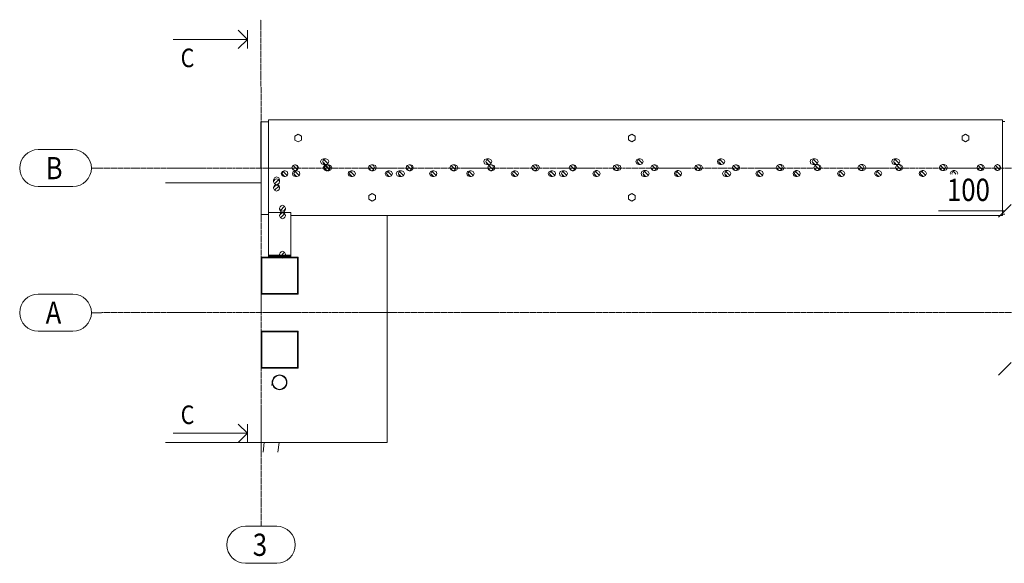
# Model space of a CAD drawing. Units: millimetres. Extents: x -2243 to 17585, y -2076 to 4876.
# Drawn here: x 6562 to 9217, y 352 to 1819 of the extents above; entities that cross this region are included whole.
import ezdxf

# ---------------------------------------------------------------- set-up
doc = ezdxf.new("R2010")
doc.units = ezdxf.units.MM
doc.linetypes.add('XKITLINE00', pattern=[0])
doc.linetypes.add('XKITLINE03', pattern=[6, 3, -1, 1, -1])
for name, color, linetype, lineweight in [('Boulon', 7, 'Continuous', 0), ('Cotation', 7, 'Continuous', 0), ('Couper', 6, 'Continuous', 0), ('Maillage', 1, 'Continuous', 0), ('Piece', 2, 'Continuous', 0)]:
    doc.layers.add(name, color=color, linetype=linetype, lineweight=lineweight)
doc.styles.add('ARIAL', font='ARIAL.TTF')
doc.styles.add('COMIC_SANS_MS', font='COMIC.TTF')

msp = doc.modelspace()

# ---------------------------------------------------------------- linework, layer by layer
at = {"layer": 'Boulon', "color": 0, "linetype": 'XKITLINE00', "lineweight": 0}
for p, q in [((7303.4, 1504.5), (7312.4, 1509.7)), ((7303.4, 1494.1), (7303.4, 1504.5)), ((7312.4, 1488.9), (7303.4, 1494.1)), ((7312.4, 1509.7), (7321.4, 1504.5)), ((7321.4, 1494.1), (7312.4, 1488.9)), ((7321.4, 1504.5), (7321.4, 1494.1)), ((8203.4, 1504.7), (8212.4, 1509.9)), ((8203.4, 1494.3), (8203.4, 1504.7)), ((8212.4, 1489.1), (8203.4, 1494.3)), ((8212.4, 1509.9), (8221.4, 1504.7)), ((8221.4, 1494.3), (8212.4, 1489.1)), ((8221.4, 1504.7), (8221.4, 1494.3)), ((9103.4, 1504.9), (9112.4, 1510.1)), ((9103.4, 1494.5), (9103.4, 1504.9)), ((9112.4, 1489.3), (9103.4, 1494.5)), ((9112.4, 1510.1), (9121.4, 1504.9)), ((9121.4, 1494.5), (9112.4, 1489.3)), ((9121.4, 1504.9), (9121.4, 1494.5)), ((7503.5, 1344.5), (7512.5, 1349.7)), ((7503.5, 1334.1), (7503.5, 1344.5)), ((7512.5, 1328.9), (7503.5, 1334.1)), ((7512.5, 1349.7), (7521.5, 1344.5)), ((7521.5, 1334.1), (7512.5, 1328.9)), ((7521.5, 1344.5), (7521.5, 1334.1)), ((8203.5, 1344.7), (8212.5, 1349.9)), ((8203.5, 1334.3), (8203.5, 1344.7)), ((8212.5, 1329.1), (8203.5, 1334.3)), ((8212.5, 1349.9), (8221.5, 1344.7)), ((8221.5, 1334.3), (8212.5, 1329.1)), ((8221.5, 1344.7), (8221.5, 1334.3))]:
    msp.add_line(p, q, dxfattribs=at)
at = {"layer": 'Cotation', "color": 0, "linetype": 'XKITLINE00', "lineweight": 0}
for p, q in [((9218.5, 1302.7), (9039.8, 1302.7)), ((9218.5, 1302.7), (9039.8, 1302.7)), ((9235.4, 1319.7), (9201.5, 1285.8)), ((9235.4, 893.5), (9201.5, 859.6))]:
    msp.add_line(p, q, dxfattribs=at)
at = {"layer": 'Couper', "color": 0, "linetype": 'XKITLINE00', "lineweight": 0}
for p, q in [((7175.7, 1765.6), (7150.7, 1790.6)), ((7175.7, 1790.6), (7175.7, 1740.6)), ((6975.7, 1765.6), (6975.7, 1765.6)), ((6975.7, 1765.6), (7175.7, 1765.6)), ((7125.7, 1765.6), (7175.7, 1765.6)), ((7175.7, 1765.6), (7150.7, 1740.6)), ((7175.8, 702.9), (7150.8, 727.9)), ((7175.8, 727.9), (7175.8, 677.9)), ((6975.8, 702.9), (6975.8, 702.9)), ((6975.8, 702.9), (7175.8, 702.9)), ((7125.8, 702.9), (7175.8, 702.9)), ((7175.8, 702.9), (7150.8, 677.9))]:
    msp.add_line(p, q, dxfattribs=at)
at = {"layer": 'Maillage', "color": 0, "linetype": 'XKITLINE03', "lineweight": 0}
for p, q in [((7212.5, 452.1), (7212.4, 1818.7)), ((6755, 1418.3), (13450.4, 1419)), ((6755, 1028.3), (13450.4, 1029))]:
    msp.add_line(p, q, dxfattribs=at)
at = {"layer": 'Maillage', "color": 0, "linetype": 'XKITLINE00', "lineweight": 0}
for p, q in [((6611.6, 1468.3), (6705, 1468.3)), ((6611.6, 1368.3), (6705, 1368.3)), ((6611.6, 1078.3), (6705, 1078.3)), ((6611.6, 978.3), (6705, 978.3)), ((7170.3, 452.1), (7254.8, 452.1)), ((7170.3, 352.1), (7254.8, 352.1))]:
    msp.add_line(p, q, dxfattribs=at)
for centre, start, end in [((6611.6, 1418.3), 90, 270), ((6705, 1418.3), 270, 90), ((6611.6, 1028.3), 90, 270), ((6705, 1028.3), 270, 90), ((7170.3, 402.1), 90, 270), ((7254.8, 402.1), 270, 90)]:
    msp.add_arc(centre, 50, start, end, dxfattribs=at)
at = {"layer": 'Piece', "color": 0, "linetype": 'XKITLINE00', "lineweight": 0}
for p, q in [((7212.4, 1543.3), (7212.5, 1293.3)), ((7212.4, 1543.3), (7232.4, 1543.3)), ((7232.4, 1548.3), (9212.4, 1548.7)), ((7232.5, 1298.3), (7232.4, 1548.3)), ((9212.4, 1548.7), (9212.5, 1290.7)), ((9212.4, 1543.7), (9218.4, 1543.7)), ((7375.6, 1441.3), (7373.3, 1435.7)), ((7373.3, 1435.7), (7375.6, 1430)), ((7381.2, 1443.7), (7375.6, 1441.3)), ((7379, 1435.7), (7381.3, 1441.3)), ((7381.3, 1430), (7379, 1435.7)), ((7382.7, 1431.3), (7379.5, 1434.4)), ((7381.2, 1443.7), (7387, 1443.7)), ((7381.3, 1441.3), (7387, 1443.7)), ((7387.7, 1436.3), (7382.3, 1441.7)), ((7387, 1443.7), (7392.7, 1441.3)), ((7393.1, 1430.9), (7387.7, 1436.3)), ((7392.7, 1441.3), (7392.7, 1441.3)), ((7392.7, 1441.3), (7392.7, 1441.3)), ((7392.7, 1441.3), (7395.1, 1435.7)), ((7395.1, 1435.7), (7392.7, 1430)), ((7815.6, 1441.3), (7813.3, 1435.7)), ((7813.3, 1435.7), (7815.6, 1430)), ((7821.2, 1443.7), (7815.6, 1441.3)), ((7819, 1435.7), (7821.3, 1441.3)), ((7821.3, 1430), (7819, 1435.7)), ((7822.7, 1431.3), (7819.5, 1434.4)), ((7821.2, 1443.7), (7827, 1443.7)), ((7821.3, 1441.3), (7827, 1443.7)), ((7827.7, 1436.3), (7822.3, 1441.7)), ((7827, 1443.7), (7832.7, 1441.3)), ((7833.1, 1430.9), (7827.7, 1436.3)), ((7832.7, 1441.3), (7832.7, 1441.3)), ((7832.7, 1441.3), (7832.7, 1441.3)), ((7832.7, 1441.3), (7835.1, 1435.7)), ((7835.1, 1435.7), (7832.7, 1430)), ((8225.6, 1441.3), (8223.2, 1435.7)), ((8223.2, 1435.7), (8225.6, 1430)), ((8231.2, 1443.7), (8225.6, 1441.3)), ((8226.8, 1435.7), (8229.2, 1441.3)), ((8229.2, 1430), (8226.8, 1435.7)), ((8230.5, 1431.3), (8227.4, 1434.3)), ((8229.2, 1441.3), (8234.8, 1443.7)), ((8235.5, 1436.3), (8230.1, 1441.7)), ((8231.2, 1443.7), (8234.8, 1443.7)), ((8234.8, 1443.7), (8240.5, 1441.3)), ((8240.9, 1430.9), (8235.5, 1436.3)), ((8240.5, 1441.3), (8240.5, 1441.3)), ((8240.5, 1441.3), (8240.5, 1441.3)), ((8240.5, 1441.3), (8242.9, 1435.7)), ((8242.9, 1435.7), (8240.5, 1430)), ((8445.6, 1441.3), (8443.2, 1435.7)), ((8443.2, 1435.7), (8445.6, 1430)), ((8451.2, 1443.7), (8445.6, 1441.3)), ((8446.8, 1435.7), (8449.2, 1441.3)), ((8449.2, 1430), (8446.8, 1435.7)), ((8450.5, 1431.3), (8447.4, 1434.3)), ((8449.2, 1441.3), (8454.8, 1443.7)), ((8455.5, 1436.3), (8450.1, 1441.7)), ((8451.2, 1443.7), (8454.8, 1443.7)), ((8454.8, 1443.7), (8460.5, 1441.3)), ((8460.9, 1430.9), (8455.5, 1436.3)), ((8460.5, 1441.3), (8462.9, 1435.7)), ((8462.9, 1435.7), (8460.5, 1430)), ((8695.6, 1441.3), (8693.3, 1435.7)), ((8693.3, 1435.7), (8695.6, 1430)), ((8701.2, 1443.7), (8695.6, 1441.3)), ((8699, 1435.7), (8701.3, 1441.3)), ((8701.3, 1430), (8699, 1435.7)), ((8702.7, 1431.3), (8699.5, 1434.4)), ((8701.2, 1443.7), (8707, 1443.7)), ((8701.3, 1441.3), (8707, 1443.7)), ((8707.7, 1436.3), (8702.3, 1441.7)), ((8707, 1443.7), (8712.7, 1441.3)), ((8713.1, 1430.9), (8707.7, 1436.3)), ((8712.7, 1441.3), (8712.7, 1441.3)), ((8712.7, 1441.3), (8712.7, 1441.3)), ((8712.7, 1441.3), (8715.1, 1435.7)), ((8715.1, 1435.7), (8712.7, 1430)), ((8915.6, 1441.3), (8913.3, 1435.7)), ((8913.3, 1435.7), (8915.6, 1430)), ((8921.2, 1443.7), (8915.6, 1441.3)), ((8919, 1435.7), (8921.3, 1441.3)), ((8921.3, 1430), (8919, 1435.7)), ((8922.7, 1431.3), (8919.5, 1434.4)), ((8921.2, 1443.7), (8927, 1443.7)), ((8921.3, 1441.3), (8927, 1443.7)), ((8927.7, 1436.3), (8922.3, 1441.7)), ((8927, 1443.7), (8932.7, 1441.3)), ((8933.1, 1430.9), (8927.7, 1436.3)), ((8932.7, 1441.3), (8932.7, 1441.3)), ((8932.7, 1441.3), (8932.7, 1441.3)), ((8932.7, 1441.3), (8935.1, 1435.7)), ((8935.1, 1435.7), (8932.7, 1430)), ((7269.5, 1409), (7267.2, 1403.3)), ((7269.2, 1403.3), (7271.5, 1409)), ((7275.2, 1411.3), (7269.5, 1409)), ((7271.5, 1409), (7277.2, 1411.3)), ((7277.8, 1403.9), (7272.4, 1409.3)), ((7275.2, 1411.3), (7277.2, 1411.3)), ((7277.2, 1411.3), (7282.8, 1409)), ((7282.8, 1409), (7282.8, 1409)), ((7282.8, 1409), (7282.8, 1409)), ((7282.8, 1409), (7285.2, 1403.3)), ((7295.8, 1419.3), (7298.2, 1425)), ((7298.2, 1413.7), (7295.8, 1419.3)), ((7299.4, 1414.9), (7296.4, 1418)), ((7299.6, 1409), (7297.2, 1403.3)), ((7298.2, 1425), (7303.8, 1427.3)), ((7303.8, 1411.3), (7298.2, 1413.7)), ((7304.4, 1420), (7299, 1425.3)), ((7302.5, 1411.9), (7299.4, 1414.9)), ((7305.2, 1411.3), (7299.6, 1409)), ((7301.3, 1403.3), (7303.7, 1409)), ((7303.7, 1409), (7309.3, 1411.3)), ((7303.8, 1427.3), (7309.5, 1425)), ((7303.8, 1427.3), (7305.2, 1427.3)), ((7309.5, 1413.7), (7303.8, 1411.3)), ((7303.8, 1411.3), (7305.2, 1411.3)), ((7309.8, 1414.6), (7304.4, 1420)), ((7310, 1404), (7304.6, 1409.4)), ((7310.8, 1425), (7305.2, 1427.3)), ((7305.2, 1411.3), (7310.9, 1413.7)), ((7305.2, 1411.3), (7309.3, 1411.3)), ((7309.3, 1411.3), (7315, 1409)), ((7309.5, 1425), (7309.5, 1425)), ((7309.5, 1425), (7309.5, 1425)), ((7309.5, 1425), (7311.8, 1419.3)), ((7311.8, 1419.3), (7309.5, 1413.7)), ((7313.2, 1419.3), (7310.8, 1425)), ((7310.9, 1413.7), (7313.2, 1419.3)), ((7315, 1409), (7317.4, 1403.3)), ((7375.6, 1430), (7381.2, 1427.7)), ((7382.5, 1425), (7380.2, 1419.3)), ((7380.2, 1419.3), (7382.5, 1413.7)), ((7381.2, 1427.7), (7387, 1427.7)), ((7387, 1427.7), (7381.3, 1430)), ((7382.1, 1419.3), (7384.4, 1425)), ((7384.4, 1413.7), (7382.1, 1419.3)), ((7388.2, 1427.3), (7382.5, 1425)), ((7382.5, 1413.7), (7388.2, 1411.3)), ((7385.7, 1414.9), (7382.6, 1418)), ((7385.7, 1428.2), (7382.7, 1431.3)), ((7383.8, 1419.3), (7386.1, 1425)), ((7386.1, 1413.7), (7383.8, 1419.3)), ((7387.4, 1414.9), (7384.3, 1418)), ((7384.4, 1425), (7390.1, 1427.3)), ((7390.1, 1411.3), (7384.4, 1413.7)), ((7390.7, 1419.9), (7385.3, 1425.3)), ((7388.7, 1411.9), (7385.7, 1414.9)), ((7386.1, 1425), (7391.8, 1427.3)), ((7391.8, 1411.3), (7386.1, 1413.7)), ((7392.7, 1430), (7387, 1427.7)), ((7392.4, 1420), (7387, 1425.4)), ((7390.5, 1411.9), (7387.4, 1414.9)), ((7388.2, 1427.3), (7390.1, 1427.3)), ((7388.2, 1411.3), (7390.1, 1411.3)), ((7390.1, 1427.3), (7395.7, 1425)), ((7395.7, 1413.7), (7390.1, 1411.3)), ((7396.1, 1414.5), (7390.7, 1419.9)), ((7391.8, 1427.3), (7397.5, 1425)), ((7391.8, 1427.3), (7395.2, 1427.3)), ((7397.5, 1413.7), (7391.8, 1411.3)), ((7391.8, 1411.3), (7395.2, 1411.3)), ((7397.8, 1414.6), (7392.4, 1420)), ((7400.8, 1425), (7395.2, 1427.3)), ((7395.2, 1411.3), (7400.8, 1413.7)), ((7395.7, 1425), (7395.7, 1425)), ((7395.7, 1425), (7395.7, 1425)), ((7395.7, 1425), (7398.1, 1419.3)), ((7398.1, 1419.3), (7395.7, 1413.7)), ((7397.5, 1425), (7399.8, 1419.3)), ((7399.8, 1419.3), (7397.5, 1413.7)), ((7403.2, 1419.3), (7400.8, 1425)), ((7400.8, 1413.7), (7403.2, 1419.3)), ((7449.6, 1409), (7447.2, 1403.3)), ((7455.2, 1411.3), (7449.6, 1409)), ((7450.8, 1403.3), (7453.2, 1409)), ((7453.2, 1409), (7458.8, 1411.3)), ((7459.5, 1404), (7454.1, 1409.4)), ((7455.2, 1411.3), (7458.8, 1411.3)), ((7458.8, 1411.3), (7464.5, 1409)), ((7464.5, 1409), (7466.9, 1403.3)), ((7502.1, 1419.3), (7504.4, 1425)), ((7504.4, 1413.7), (7502.1, 1419.3)), ((7505.8, 1414.9), (7502.6, 1418.1)), ((7504.4, 1425), (7510.1, 1427.3)), ((7510.1, 1411.3), (7504.4, 1413.7)), ((7510.8, 1420), (7505.4, 1425.4)), ((7508.8, 1411.9), (7505.8, 1414.9)), ((7510.1, 1427.3), (7515.8, 1425)), ((7510.1, 1427.3), (7515.2, 1427.3)), ((7515.8, 1413.7), (7510.1, 1411.3)), ((7510.1, 1411.3), (7515.2, 1411.3)), ((7516.2, 1414.6), (7510.8, 1420)), ((7520.8, 1425), (7515.2, 1427.3)), ((7515.2, 1411.3), (7520.8, 1413.7)), ((7515.8, 1425), (7515.8, 1425)), ((7515.8, 1425), (7515.8, 1425)), ((7515.8, 1425), (7518.2, 1419.3)), ((7518.2, 1419.3), (7515.8, 1413.7)), ((7523.2, 1419.3), (7520.8, 1425)), ((7520.8, 1413.7), (7523.2, 1419.3)), ((7549.6, 1409), (7547.2, 1403.3)), ((7555.2, 1411.3), (7549.6, 1409)), ((7550.8, 1403.3), (7553.2, 1409)), ((7553.2, 1409), (7558.8, 1411.3)), ((7559.5, 1404), (7554.1, 1409.4)), ((7555.2, 1411.3), (7558.8, 1411.3)), ((7558.8, 1411.3), (7564.5, 1409)), ((7564.5, 1409), (7566.9, 1403.3)), ((7579.6, 1409), (7577.3, 1403.3)), ((7585.2, 1411.4), (7579.6, 1409)), ((7583, 1403.4), (7585.3, 1409)), ((7585.2, 1411.4), (7591, 1411.4)), ((7585.3, 1409), (7591, 1411.4)), ((7591.7, 1404), (7586.3, 1409.4)), ((7591, 1411.4), (7596.7, 1409)), ((7596.7, 1409), (7599.1, 1403.4)), ((7603.8, 1419.4), (7606.1, 1425)), ((7606.1, 1413.7), (7603.8, 1419.4)), ((7607.4, 1415), (7604.3, 1418)), ((7606.1, 1425), (7611.8, 1427.4)), ((7611.8, 1411.4), (7606.1, 1413.7)), ((7612.4, 1420), (7607, 1425.4)), ((7610.5, 1411.9), (7607.4, 1415)), ((7611.8, 1427.4), (7617.5, 1425)), ((7611.8, 1427.4), (7615.2, 1427.4)), ((7617.5, 1413.7), (7611.8, 1411.4)), ((7611.8, 1411.4), (7615.2, 1411.4)), ((7617.8, 1414.6), (7612.4, 1420)), ((7620.8, 1425), (7615.2, 1427.4)), ((7615.2, 1411.4), (7620.8, 1413.7)), ((7617.5, 1425), (7619.8, 1419.4)), ((7619.8, 1419.4), (7617.5, 1413.7)), ((7623.2, 1419.4), (7620.8, 1425)), ((7620.8, 1413.7), (7623.2, 1419.4)), ((7669.6, 1409), (7667.2, 1403.4)), ((7675.2, 1411.4), (7669.6, 1409)), ((7670.8, 1403.4), (7673.2, 1409)), ((7673.2, 1409), (7678.8, 1411.4)), ((7679.5, 1404), (7674.1, 1409.4)), ((7675.2, 1411.4), (7678.8, 1411.4)), ((7678.8, 1411.4), (7684.5, 1409)), ((7684.5, 1409), (7686.9, 1403.4)), ((7722.1, 1419.4), (7724.4, 1425)), ((7724.4, 1413.7), (7722.1, 1419.4)), ((7725.8, 1415), (7722.6, 1418.1)), ((7724.4, 1425), (7730.1, 1427.4)), ((7730.1, 1411.4), (7724.4, 1413.7)), ((7730.8, 1420), (7725.4, 1425.4)), ((7728.8, 1411.9), (7725.8, 1415)), ((7730.1, 1427.4), (7735.8, 1425)), ((7730.1, 1427.4), (7735.2, 1427.4)), ((7735.8, 1413.7), (7730.1, 1411.4)), ((7730.1, 1411.4), (7735.2, 1411.4)), ((7736.2, 1414.6), (7730.8, 1420)), ((7740.8, 1425), (7735.2, 1427.4)), ((7735.2, 1411.4), (7740.8, 1413.7)), ((7735.8, 1425), (7735.8, 1425)), ((7735.8, 1425), (7735.8, 1425)), ((7735.8, 1425), (7738.2, 1419.4)), ((7738.2, 1419.4), (7735.8, 1413.7)), ((7743.2, 1419.4), (7740.8, 1425)), ((7740.8, 1413.7), (7743.2, 1419.4)), ((7769.6, 1409), (7767.2, 1403.4)), ((7775.2, 1411.4), (7769.6, 1409)), ((7770.8, 1403.4), (7773.2, 1409)), ((7773.2, 1409), (7778.8, 1411.4)), ((7779.5, 1404), (7774.1, 1409.4)), ((7775.2, 1411.4), (7778.8, 1411.4)), ((7778.8, 1411.4), (7784.5, 1409)), ((7784.5, 1409), (7786.9, 1403.4)), ((7815.6, 1430), (7821.2, 1427.7)), ((7821.2, 1427.7), (7827, 1427.7)), ((7827, 1427.7), (7821.3, 1430)), ((7825.7, 1428.2), (7822.7, 1431.3)), ((7823.8, 1419.4), (7826.1, 1425.1)), ((7826.1, 1413.7), (7823.8, 1419.4)), ((7827.4, 1415), (7824.3, 1418.1)), ((7826.1, 1425.1), (7831.8, 1427.4)), ((7831.8, 1411.4), (7826.1, 1413.7)), ((7832.7, 1430), (7827, 1427.7)), ((7832.4, 1420), (7827, 1425.4)), ((7830.5, 1412), (7827.4, 1415)), ((7831.8, 1427.4), (7837.5, 1425.1)), ((7831.8, 1427.4), (7835.2, 1427.4)), ((7837.5, 1413.7), (7831.8, 1411.4)), ((7831.8, 1411.4), (7835.2, 1411.4)), ((7837.8, 1414.6), (7832.4, 1420)), ((7840.8, 1425.1), (7835.2, 1427.4)), ((7835.2, 1411.4), (7840.8, 1413.7)), ((7837.5, 1425.1), (7839.8, 1419.4)), ((7839.8, 1419.4), (7837.5, 1413.7)), ((7843.2, 1419.4), (7840.8, 1425.1)), ((7840.8, 1413.7), (7843.2, 1419.4)), ((7889.6, 1409.1), (7887.2, 1403.4)), ((7895.2, 1411.4), (7889.6, 1409.1)), ((7890.8, 1403.4), (7893.2, 1409.1)), ((7893.2, 1409.1), (7898.8, 1411.4)), ((7899.5, 1404), (7894.1, 1409.4)), ((7895.2, 1411.4), (7898.8, 1411.4)), ((7898.8, 1411.4), (7904.5, 1409.1)), ((7904.5, 1409.1), (7906.9, 1403.4)), ((7942.1, 1419.4), (7944.4, 1425.1)), ((7944.4, 1413.8), (7942.1, 1419.4)), ((7945.8, 1415), (7942.6, 1418.2)), ((7944.4, 1425.1), (7950.1, 1427.4)), ((7950.1, 1411.4), (7944.4, 1413.8)), ((7950.8, 1420.1), (7945.4, 1425.5)), ((7948.8, 1412), (7945.8, 1415)), ((7950.1, 1427.4), (7955.8, 1425.1)), ((7950.1, 1427.4), (7955.2, 1427.4)), ((7955.8, 1413.8), (7950.1, 1411.4)), ((7950.1, 1411.4), (7955.2, 1411.4)), ((7956.2, 1414.7), (7950.8, 1420.1)), ((7960.8, 1425.1), (7955.2, 1427.4)), ((7955.2, 1411.4), (7960.8, 1413.8)), ((7955.8, 1425.1), (7955.8, 1425.1)), ((7955.8, 1425.1), (7955.8, 1425.1)), ((7955.8, 1425.1), (7958.2, 1419.4)), ((7958.2, 1419.4), (7955.8, 1413.8)), ((7963.2, 1419.4), (7960.8, 1425.1)), ((7960.8, 1413.8), (7963.2, 1419.4)), ((7989.6, 1409.1), (7987.2, 1403.4)), ((7995.2, 1411.4), (7989.6, 1409.1)), ((7990.8, 1403.4), (7993.2, 1409.1)), ((7993.2, 1409.1), (7998.8, 1411.4)), ((7999.5, 1404.1), (7994.1, 1409.5)), ((7995.2, 1411.4), (7998.8, 1411.4)), ((7998.8, 1411.4), (8004.5, 1409.1)), ((8004.5, 1409.1), (8006.9, 1403.4)), ((8019.6, 1409.1), (8017.3, 1403.4)), ((8025.2, 1411.4), (8019.6, 1409.1)), ((8023, 1403.4), (8025.3, 1409.1)), ((8025.2, 1411.4), (8031, 1411.4)), ((8025.3, 1409.1), (8031, 1411.4)), ((8031.7, 1404.1), (8026.3, 1409.5)), ((8031, 1411.4), (8036.7, 1409.1)), ((8036.7, 1409.1), (8039.1, 1403.4)), ((8043.8, 1419.4), (8046.1, 1425.1)), ((8046.1, 1413.8), (8043.8, 1419.4)), ((8047.4, 1415), (8044.3, 1418.1)), ((8046.1, 1425.1), (8051.8, 1427.4)), ((8051.8, 1411.4), (8046.1, 1413.8)), ((8052.4, 1420.1), (8047, 1425.5)), ((8050.5, 1412), (8047.4, 1415)), ((8051.8, 1427.4), (8057.5, 1425.1)), ((8051.8, 1427.4), (8055.2, 1427.4)), ((8057.5, 1413.8), (8051.8, 1411.4)), ((8051.8, 1411.4), (8055.2, 1411.4)), ((8057.8, 1414.7), (8052.4, 1420.1)), ((8060.8, 1425.1), (8055.2, 1427.4)), ((8055.2, 1411.4), (8060.8, 1413.8)), ((8057.5, 1425.1), (8059.8, 1419.4)), ((8059.8, 1419.4), (8057.5, 1413.8)), ((8063.2, 1419.4), (8060.8, 1425.1)), ((8060.8, 1413.8), (8063.2, 1419.4)), ((8109.6, 1409.1), (8107.2, 1403.5)), ((8115.2, 1411.5), (8109.6, 1409.1)), ((8110.8, 1403.5), (8113.2, 1409.1)), ((8113.2, 1409.1), (8118.8, 1411.5)), ((8119.5, 1404.1), (8114.1, 1409.5)), ((8115.2, 1411.5), (8118.8, 1411.5)), ((8118.8, 1411.5), (8124.5, 1409.1)), ((8124.5, 1409.1), (8126.9, 1403.5)), ((8162.1, 1419.5), (8164.4, 1425.1)), ((8164.4, 1413.8), (8162.1, 1419.5)), ((8165.8, 1415.1), (8162.6, 1418.2)), ((8164.4, 1425.1), (8170.1, 1427.5)), ((8170.1, 1411.5), (8164.4, 1413.8)), ((8170.8, 1420.1), (8165.4, 1425.5)), ((8168.8, 1412), (8165.8, 1415.1)), ((8170.1, 1427.5), (8175.8, 1425.1)), ((8170.1, 1427.5), (8175.2, 1427.5)), ((8175.8, 1413.8), (8170.1, 1411.5)), ((8170.1, 1411.5), (8175.2, 1411.5)), ((8176.2, 1414.7), (8170.8, 1420.1)), ((8180.8, 1425.1), (8175.2, 1427.5)), ((8175.2, 1411.5), (8180.8, 1413.8)), ((8175.8, 1425.1), (8175.8, 1425.1)), ((8175.8, 1425.1), (8175.8, 1425.1)), ((8175.8, 1425.1), (8178.2, 1419.5)), ((8178.2, 1419.5), (8175.8, 1413.8)), ((8183.2, 1419.5), (8180.8, 1425.1)), ((8180.8, 1413.8), (8183.2, 1419.5)), ((8225.6, 1430), (8231.2, 1427.7)), ((8234.8, 1427.7), (8229.2, 1430)), ((8233.5, 1428.2), (8230.5, 1431.3)), ((8231.2, 1427.7), (8234.8, 1427.7)), ((8240.5, 1430), (8234.8, 1427.7)), ((8239.6, 1409.1), (8237.3, 1403.5)), ((8245.2, 1411.5), (8239.6, 1409.1)), ((8243, 1403.5), (8245.3, 1409.1)), ((8245.2, 1411.5), (8251, 1411.5)), ((8245.3, 1409.1), (8251, 1411.5)), ((8251.7, 1404.1), (8246.3, 1409.5)), ((8251, 1411.5), (8256.7, 1409.1)), ((8256.7, 1409.1), (8259.1, 1403.5)), ((8263.8, 1419.5), (8266.1, 1425.1)), ((8266.1, 1413.8), (8263.8, 1419.5)), ((8267.4, 1415.1), (8264.3, 1418.2)), ((8266.1, 1425.1), (8271.8, 1427.5)), ((8271.8, 1411.5), (8266.1, 1413.8)), ((8272.4, 1420.1), (8267, 1425.5)), ((8270.5, 1412), (8267.4, 1415.1)), ((8271.8, 1427.5), (8277.5, 1425.1)), ((8271.8, 1427.5), (8275.2, 1427.5)), ((8277.5, 1413.8), (8271.8, 1411.5)), ((8271.8, 1411.5), (8275.2, 1411.5)), ((8277.8, 1414.7), (8272.4, 1420.1)), ((8280.8, 1425.1), (8275.2, 1427.5)), ((8275.2, 1411.5), (8280.8, 1413.8)), ((8277.5, 1425.1), (8279.8, 1419.5)), ((8279.8, 1419.5), (8277.5, 1413.8)), ((8283.2, 1419.5), (8280.8, 1425.1)), ((8280.8, 1413.8), (8283.2, 1419.5)), ((8329.6, 1409.2), (8327.2, 1403.5)), ((8335.2, 1411.5), (8329.6, 1409.2)), ((8330.8, 1403.5), (8333.2, 1409.2)), ((8333.2, 1409.2), (8338.8, 1411.5)), ((8339.5, 1404.1), (8334.1, 1409.5)), ((8335.2, 1411.5), (8338.8, 1411.5)), ((8338.8, 1411.5), (8344.5, 1409.2)), ((8344.5, 1409.2), (8346.9, 1403.5)), ((8382.1, 1419.5), (8384.4, 1425.2)), ((8384.4, 1413.9), (8382.1, 1419.5)), ((8385.8, 1415.1), (8382.6, 1418.3)), ((8384.4, 1425.2), (8390.1, 1427.5)), ((8390.1, 1411.5), (8384.4, 1413.9)), ((8390.8, 1420.1), (8385.4, 1425.6)), ((8388.8, 1412.1), (8385.8, 1415.1)), ((8390.1, 1427.5), (8395.8, 1425.2)), ((8390.1, 1427.5), (8395.2, 1427.5)), ((8395.8, 1413.9), (8390.1, 1411.5)), ((8390.1, 1411.5), (8395.2, 1411.5)), ((8396.2, 1414.7), (8390.8, 1420.1)), ((8400.8, 1425.2), (8395.2, 1427.5)), ((8395.2, 1411.5), (8400.8, 1413.9)), ((8395.8, 1425.2), (8395.8, 1425.2)), ((8395.8, 1425.2), (8395.8, 1425.2)), ((8395.8, 1425.2), (8398.2, 1419.5)), ((8398.2, 1419.5), (8395.8, 1413.9)), ((8403.2, 1419.5), (8400.8, 1425.2)), ((8400.8, 1413.9), (8403.2, 1419.5)), ((8445.6, 1430), (8451.2, 1427.7)), ((8454.8, 1427.7), (8449.2, 1430)), ((8453.5, 1428.2), (8450.5, 1431.3)), ((8451.2, 1427.7), (8454.8, 1427.7)), ((8460.5, 1430), (8454.8, 1427.7)), ((8459.6, 1409.2), (8457.3, 1403.5)), ((8465.2, 1411.5), (8459.6, 1409.2)), ((8463, 1403.5), (8465.3, 1409.2)), ((8465.2, 1411.5), (8471, 1411.5)), ((8465.3, 1409.2), (8471, 1411.5)), ((8471.7, 1404.2), (8466.3, 1409.6)), ((8471, 1411.5), (8476.7, 1409.2)), ((8476.7, 1409.2), (8479.1, 1403.5)), ((8483.8, 1419.5), (8486.1, 1425.2)), ((8486.1, 1413.9), (8483.8, 1419.5)), ((8487.4, 1415.1), (8484.3, 1418.2)), ((8486.1, 1425.2), (8491.8, 1427.5)), ((8491.8, 1411.5), (8486.1, 1413.9)), ((8492.4, 1420.2), (8487, 1425.6)), ((8490.5, 1412.1), (8487.4, 1415.1)), ((8491.8, 1427.5), (8497.5, 1425.2)), ((8491.8, 1427.5), (8495.2, 1427.5)), ((8497.5, 1413.9), (8491.8, 1411.5)), ((8491.8, 1411.5), (8495.2, 1411.5)), ((8497.8, 1414.8), (8492.4, 1420.2)), ((8500.8, 1425.2), (8495.2, 1427.5)), ((8495.2, 1411.5), (8500.8, 1413.9)), ((8497.5, 1425.2), (8499.8, 1419.5)), ((8499.8, 1419.5), (8497.5, 1413.9)), ((8503.2, 1419.5), (8500.8, 1425.2)), ((8500.8, 1413.9), (8503.2, 1419.5)), ((8549.6, 1409.2), (8547.2, 1403.5)), ((8555.2, 1411.5), (8549.6, 1409.2)), ((8550.8, 1403.5), (8553.2, 1409.2)), ((8553.2, 1409.2), (8558.8, 1411.5)), ((8559.5, 1404.2), (8554.1, 1409.6)), ((8555.2, 1411.5), (8558.8, 1411.5)), ((8558.8, 1411.5), (8564.5, 1409.2)), ((8564.5, 1409.2), (8566.9, 1403.6)), ((8602.1, 1419.6), (8604.4, 1425.2)), ((8604.4, 1413.9), (8602.1, 1419.6)), ((8605.8, 1415.2), (8602.6, 1418.3)), ((8604.4, 1425.2), (8610.1, 1427.6)), ((8610.1, 1411.6), (8604.4, 1413.9)), ((8610.8, 1420.2), (8605.4, 1425.6)), ((8608.8, 1412.1), (8605.8, 1415.2)), ((8610.1, 1427.6), (8615.8, 1425.2)), ((8610.1, 1427.6), (8615.2, 1427.6)), ((8615.8, 1413.9), (8610.1, 1411.6)), ((8610.1, 1411.6), (8615.2, 1411.6)), ((8616.2, 1414.8), (8610.8, 1420.2)), ((8620.8, 1425.2), (8615.2, 1427.6)), ((8615.2, 1411.6), (8620.8, 1413.9)), ((8615.8, 1425.2), (8615.8, 1425.2)), ((8615.8, 1425.2), (8615.8, 1425.2)), ((8615.8, 1425.2), (8618.2, 1419.6)), ((8618.2, 1419.6), (8615.8, 1413.9)), ((8623.2, 1419.6), (8620.8, 1425.2)), ((8620.8, 1413.9), (8623.2, 1419.6)), ((8649.6, 1409.2), (8647.2, 1403.6)), ((8655.2, 1411.6), (8649.6, 1409.2)), ((8650.8, 1403.6), (8653.2, 1409.2)), ((8653.2, 1409.2), (8658.8, 1411.6)), ((8659.5, 1404.2), (8654.1, 1409.6)), ((8655.2, 1411.6), (8658.8, 1411.6)), ((8658.8, 1411.6), (8664.5, 1409.2)), ((8664.5, 1409.2), (8666.9, 1403.6)), ((8695.6, 1430), (8701.2, 1427.7)), ((8701.2, 1427.7), (8707, 1427.7)), ((8707, 1427.7), (8701.3, 1430)), ((8705.7, 1428.2), (8702.7, 1431.3)), ((8703.8, 1419.6), (8706.1, 1425.2)), ((8706.1, 1413.9), (8703.8, 1419.6)), ((8707.4, 1415.2), (8704.3, 1418.3)), ((8706.1, 1425.2), (8711.8, 1427.6)), ((8711.8, 1411.6), (8706.1, 1413.9)), ((8712.7, 1430), (8707, 1427.7)), ((8712.4, 1420.2), (8707, 1425.6)), ((8710.5, 1412.1), (8707.4, 1415.2)), ((8711.8, 1427.6), (8717.5, 1425.2)), ((8711.8, 1427.6), (8715.2, 1427.6)), ((8717.5, 1413.9), (8711.8, 1411.6)), ((8711.8, 1411.6), (8715.2, 1411.6)), ((8717.8, 1414.8), (8712.4, 1420.2)), ((8720.8, 1425.2), (8715.2, 1427.6)), ((8715.2, 1411.6), (8720.8, 1413.9)), ((8717.5, 1425.2), (8719.8, 1419.6)), ((8719.8, 1419.6), (8717.5, 1413.9)), ((8723.2, 1419.6), (8720.8, 1425.2)), ((8720.8, 1413.9), (8723.2, 1419.6)), ((8769.6, 1409.2), (8767.2, 1403.6)), ((8775.2, 1411.6), (8769.6, 1409.2)), ((8770.8, 1403.6), (8773.2, 1409.2)), ((8773.2, 1409.2), (8778.8, 1411.6)), ((8779.5, 1404.2), (8774.1, 1409.6)), ((8775.2, 1411.6), (8778.8, 1411.6)), ((8778.8, 1411.6), (8784.5, 1409.3)), ((8784.5, 1409.3), (8786.9, 1403.6)), ((8822.1, 1419.6), (8824.4, 1425.3)), ((8824.4, 1413.9), (8822.1, 1419.6)), ((8825.8, 1415.2), (8822.6, 1418.4)), ((8824.4, 1425.3), (8830.1, 1427.6)), ((8830.1, 1411.6), (8824.4, 1413.9)), ((8830.8, 1420.2), (8825.4, 1425.6)), ((8828.8, 1412.1), (8825.8, 1415.2)), ((8830.1, 1427.6), (8835.8, 1425.3)), ((8830.1, 1427.6), (8835.2, 1427.6)), ((8835.8, 1413.9), (8830.1, 1411.6)), ((8830.1, 1411.6), (8835.2, 1411.6)), ((8836.2, 1414.8), (8830.8, 1420.2)), ((8840.8, 1425.3), (8835.2, 1427.6)), ((8835.2, 1411.6), (8840.8, 1413.9)), ((8835.8, 1425.3), (8835.8, 1425.3)), ((8835.8, 1425.3), (8835.8, 1425.3)), ((8835.8, 1425.3), (8838.2, 1419.6)), ((8838.2, 1419.6), (8835.8, 1413.9)), ((8843.2, 1419.6), (8840.8, 1425.3)), ((8840.8, 1413.9), (8843.2, 1419.6)), ((8869.6, 1409.3), (8867.2, 1403.6)), ((8875.2, 1411.6), (8869.6, 1409.3)), ((8870.8, 1403.6), (8873.2, 1409.3)), ((8873.2, 1409.3), (8878.8, 1411.6)), ((8879.5, 1404.2), (8874.1, 1409.6)), ((8875.2, 1411.6), (8878.8, 1411.6)), ((8878.8, 1411.6), (8884.5, 1409.3)), ((8884.5, 1409.3), (8886.9, 1403.6)), ((8915.6, 1430), (8921.2, 1427.7)), ((8921.2, 1427.7), (8927, 1427.7)), ((8927, 1427.7), (8921.3, 1430)), ((8925.7, 1428.2), (8922.7, 1431.3)), ((8923.8, 1419.6), (8926.1, 1425.3)), ((8926.1, 1414), (8923.8, 1419.6)), ((8927.4, 1415.2), (8924.3, 1418.3)), ((8926.1, 1425.3), (8931.8, 1427.6)), ((8931.8, 1411.6), (8926.1, 1414)), ((8932.7, 1430), (8927, 1427.7)), ((8932.4, 1420.3), (8927, 1425.7)), ((8930.5, 1412.2), (8927.4, 1415.2)), ((8931.8, 1427.6), (8937.5, 1425.3)), ((8931.8, 1427.6), (8935.2, 1427.6)), ((8937.5, 1414), (8931.8, 1411.6)), ((8931.8, 1411.6), (8935.2, 1411.6)), ((8937.8, 1414.9), (8932.4, 1420.3)), ((8940.8, 1425.3), (8935.2, 1427.6)), ((8935.2, 1411.6), (8940.8, 1414)), ((8937.5, 1425.3), (8939.8, 1419.6)), ((8939.8, 1419.6), (8937.5, 1414)), ((8943.2, 1419.6), (8940.8, 1425.3)), ((8940.8, 1414), (8943.2, 1419.6)), ((8989.6, 1409.3), (8987.2, 1403.6)), ((8995.2, 1411.6), (8989.6, 1409.3)), ((8990.8, 1403.6), (8993.2, 1409.3)), ((8993.2, 1409.3), (8998.8, 1411.6)), ((8999.5, 1404.3), (8994.1, 1409.7)), ((8995.2, 1411.6), (8998.8, 1411.6)), ((8998.8, 1411.6), (9004.5, 1409.3)), ((9004.5, 1409.3), (9006.9, 1403.6)), ((9042.1, 1419.6), (9044.4, 1425.3)), ((9044.4, 1414), (9042.1, 1419.6)), ((9045.8, 1415.2), (9042.6, 1418.4)), ((9044.4, 1425.3), (9050.1, 1427.6)), ((9050.1, 1411.6), (9044.4, 1414)), ((9050.8, 1420.3), (9045.4, 1425.7)), ((9048.8, 1412.2), (9045.8, 1415.2)), ((9050.1, 1427.6), (9055.8, 1425.3)), ((9050.1, 1427.6), (9055.2, 1427.6)), ((9055.8, 1414), (9050.1, 1411.6)), ((9050.1, 1411.6), (9055.2, 1411.6)), ((9056.2, 1414.9), (9050.8, 1420.3)), ((9060.8, 1425.3), (9055.2, 1427.6)), ((9055.2, 1411.6), (9060.8, 1414)), ((9055.8, 1425.3), (9055.8, 1425.3)), ((9055.8, 1425.3), (9055.8, 1425.3)), ((9055.8, 1425.3), (9058.2, 1419.7)), ((9058.2, 1419.7), (9055.8, 1414)), ((9063.2, 1419.7), (9060.8, 1425.3)), ((9060.8, 1414), (9063.2, 1419.7)), ((9073.6, 1409.3), (9071.2, 1403.7)), ((9079.2, 1411.7), (9073.6, 1409.3)), ((9075.5, 1403.7), (9077.8, 1409.3)), ((9077.8, 1409.3), (9083.5, 1411.7)), ((9084.2, 1404.3), (9078.8, 1409.7)), ((9079.2, 1411.7), (9083.5, 1411.7)), ((9083.5, 1411.7), (9089.2, 1409.3)), ((9089.2, 1409.3), (9089.2, 1409.3)), ((9089.2, 1409.3), (9089.2, 1409.3)), ((9089.2, 1409.3), (9091.5, 1403.7)), ((9143.8, 1419.7), (9146.1, 1425.3)), ((9146.1, 1414), (9143.8, 1419.7)), ((9147.4, 1415.3), (9144.3, 1418.4)), ((9146.1, 1425.3), (9151.8, 1427.7)), ((9151.8, 1411.7), (9146.1, 1414)), ((9152.4, 1420.3), (9147, 1425.7)), ((9150.5, 1412.2), (9147.4, 1415.3)), ((9151.8, 1427.7), (9157.5, 1425.3)), ((9151.8, 1427.7), (9155.2, 1427.7)), ((9157.5, 1414), (9151.8, 1411.7)), ((9151.8, 1411.7), (9155.2, 1411.7)), ((9157.8, 1414.9), (9152.4, 1420.3)), ((9160.8, 1425.3), (9155.2, 1427.7)), ((9155.2, 1411.7), (9160.8, 1414)), ((9157.5, 1425.3), (9159.8, 1419.7)), ((9159.8, 1419.7), (9157.5, 1414)), ((9163.2, 1419.7), (9160.8, 1425.3)), ((9160.8, 1414), (9163.2, 1419.7)), ((9189.8, 1419.7), (9192.2, 1425.3)), ((9192.2, 1414), (9189.8, 1419.7)), ((9193.4, 1415.3), (9190.4, 1418.3)), ((9192.2, 1425.3), (9197.8, 1427.7)), ((9197.8, 1411.7), (9192.2, 1414)), ((9198.4, 1420.3), (9193, 1425.7)), ((9196.5, 1412.2), (9193.4, 1415.3)), ((9197.8, 1427.7), (9203.5, 1425.3)), ((9197.8, 1427.7), (9199.2, 1427.7)), ((9203.5, 1414), (9197.8, 1411.7)), ((9197.8, 1411.7), (9199.2, 1411.7)), ((9203.8, 1414.9), (9198.4, 1420.3)), ((9204.8, 1425.3), (9199.2, 1427.7)), ((9199.2, 1411.7), (9204.9, 1414)), ((9203.5, 1425.3), (9203.5, 1425.3)), ((9203.5, 1425.3), (9203.5, 1425.3)), ((9203.5, 1425.3), (9205.8, 1419.7)), ((9205.8, 1419.7), (9203.5, 1414)), ((9207.2, 1419.7), (9204.8, 1425.3)), ((9204.9, 1414), (9207.2, 1419.7)), ((7248.8, 1392.2), (7246.5, 1386.5)), ((7246.5, 1381.5), (7248.8, 1387.2)), ((7246.5, 1381.5), (7246.5, 1386.5)), ((7248.8, 1375.8), (7246.5, 1381.5)), ((7248, 1385.1), (7251, 1388.1)), ((7254.5, 1394.5), (7248.8, 1392.2)), ((7248.8, 1387.2), (7254.5, 1389.5)), ((7248.8, 1375.9), (7260.1, 1387.2)), ((7260.1, 1392.2), (7254.5, 1394.5)), ((7254.5, 1389.5), (7260.1, 1387.2)), ((7262.5, 1386.5), (7260.1, 1392.2)), ((7260.1, 1387.2), (7262.5, 1381.5)), ((7262.5, 1381.5), (7260.1, 1375.8)), ((7262.5, 1381.5), (7262.5, 1386.5)), ((7267.2, 1403.3), (7269.5, 1397.7)), ((7271.5, 1397.7), (7269.2, 1403.3)), ((7269.5, 1397.7), (7275.2, 1395.3)), ((7272.8, 1398.9), (7269.7, 1402)), ((7277.2, 1395.3), (7271.5, 1397.7)), ((7275.8, 1395.9), (7272.8, 1398.9)), ((7275.2, 1395.3), (7277.2, 1395.3)), ((7282.8, 1397.7), (7277.2, 1395.3)), ((7283.2, 1398.5), (7277.8, 1403.9)), ((7285.2, 1403.3), (7282.8, 1397.7)), ((7297.2, 1403.3), (7299.6, 1397.7)), ((7299.6, 1397.7), (7305.2, 1395.3)), ((7303.7, 1397.7), (7301.3, 1403.3)), ((7305, 1398.9), (7301.9, 1402)), ((7309.4, 1395.3), (7303.7, 1397.7)), ((7308, 1395.9), (7305, 1398.9)), ((7305.2, 1395.3), (7309.4, 1395.3)), ((7315, 1397.7), (7309.4, 1395.3)), ((7315.4, 1398.6), (7310, 1404)), ((7317.4, 1403.3), (7315, 1397.7)), ((7447.2, 1403.3), (7449.6, 1397.7)), ((7449.6, 1397.7), (7455.2, 1395.3)), ((7453.2, 1397.7), (7450.8, 1403.3)), ((7454.5, 1398.9), (7451.4, 1402)), ((7458.8, 1395.3), (7453.2, 1397.7)), ((7457.5, 1395.9), (7454.5, 1398.9)), ((7455.2, 1395.3), (7458.8, 1395.3)), ((7464.5, 1397.7), (7458.8, 1395.3)), ((7464.9, 1398.6), (7459.5, 1404)), ((7466.9, 1403.3), (7464.5, 1397.7)), ((7547.2, 1403.3), (7549.6, 1397.7)), ((7549.6, 1397.7), (7555.2, 1395.3)), ((7553.2, 1397.7), (7550.8, 1403.3)), ((7554.5, 1398.9), (7551.4, 1402)), ((7558.8, 1395.3), (7553.2, 1397.7)), ((7557.5, 1395.9), (7554.5, 1398.9)), ((7555.2, 1395.3), (7558.8, 1395.3)), ((7564.5, 1397.7), (7558.8, 1395.3)), ((7564.9, 1398.6), (7559.5, 1404)), ((7566.9, 1403.3), (7564.5, 1397.7)), ((7577.3, 1403.3), (7579.6, 1397.7)), ((7579.6, 1397.7), (7585.2, 1395.4)), ((7585.3, 1397.7), (7583, 1403.4)), ((7586.7, 1399), (7583.5, 1402.1)), ((7585.2, 1395.4), (7591, 1395.4)), ((7591, 1395.4), (7585.3, 1397.7)), ((7589.7, 1395.9), (7586.7, 1399)), ((7596.7, 1397.7), (7591, 1395.4)), ((7597.1, 1398.6), (7591.7, 1404)), ((7599.1, 1403.4), (7596.7, 1397.7)), ((7667.2, 1403.4), (7669.6, 1397.7)), ((7669.6, 1397.7), (7675.2, 1395.4)), ((7673.2, 1397.7), (7670.8, 1403.4)), ((7674.5, 1399), (7671.4, 1402.1)), ((7678.8, 1395.4), (7673.2, 1397.7)), ((7677.5, 1395.9), (7674.5, 1399)), ((7675.2, 1395.4), (7678.8, 1395.4)), ((7684.5, 1397.7), (7678.8, 1395.4)), ((7684.9, 1398.6), (7679.5, 1404)), ((7686.9, 1403.4), (7684.5, 1397.7)), ((7767.2, 1403.4), (7769.6, 1397.7)), ((7769.6, 1397.7), (7775.2, 1395.4)), ((7773.2, 1397.7), (7770.8, 1403.4)), ((7774.5, 1399), (7771.4, 1402.1)), ((7778.8, 1395.4), (7773.2, 1397.7)), ((7777.5, 1395.9), (7774.5, 1399)), ((7775.2, 1395.4), (7778.8, 1395.4)), ((7784.5, 1397.7), (7778.8, 1395.4)), ((7784.9, 1398.6), (7779.5, 1404)), ((7786.9, 1403.4), (7784.5, 1397.7)), ((7887.2, 1403.4), (7889.6, 1397.8)), ((7889.6, 1397.8), (7895.2, 1395.4)), ((7893.2, 1397.8), (7890.8, 1403.4)), ((7894.5, 1399), (7891.4, 1402.1)), ((7898.8, 1395.4), (7893.2, 1397.8)), ((7897.5, 1396), (7894.5, 1399)), ((7895.2, 1395.4), (7898.8, 1395.4)), ((7904.5, 1397.8), (7898.8, 1395.4)), ((7904.9, 1398.6), (7899.5, 1404)), ((7906.9, 1403.4), (7904.5, 1397.8)), ((7987.2, 1403.4), (7989.6, 1397.8)), ((7989.6, 1397.8), (7995.2, 1395.4)), ((7993.2, 1397.8), (7990.8, 1403.4)), ((7994.5, 1399), (7991.4, 1402.1)), ((7998.8, 1395.4), (7993.2, 1397.8)), ((7997.5, 1396), (7994.5, 1399)), ((7995.2, 1395.4), (7998.8, 1395.4)), ((8004.5, 1397.8), (7998.8, 1395.4)), ((8004.9, 1398.7), (7999.5, 1404.1)), ((8006.9, 1403.4), (8004.5, 1397.8)), ((8017.3, 1403.4), (8019.6, 1397.8)), ((8019.6, 1397.8), (8025.2, 1395.4)), ((8025.3, 1397.8), (8023, 1403.4)), ((8026.7, 1399), (8023.5, 1402.2)), ((8025.2, 1395.4), (8031, 1395.4)), ((8031, 1395.4), (8025.3, 1397.8)), ((8029.7, 1396), (8026.7, 1399)), ((8036.7, 1397.8), (8031, 1395.4)), ((8037.1, 1398.7), (8031.7, 1404.1)), ((8039.1, 1403.4), (8036.7, 1397.8)), ((8107.2, 1403.5), (8109.6, 1397.8)), ((8109.6, 1397.8), (8115.2, 1395.5)), ((8113.2, 1397.8), (8110.8, 1403.5)), ((8114.5, 1399.1), (8111.4, 1402.2)), ((8118.8, 1395.5), (8113.2, 1397.8)), ((8117.5, 1396), (8114.5, 1399.1)), ((8115.2, 1395.5), (8118.8, 1395.5)), ((8124.5, 1397.8), (8118.8, 1395.5)), ((8124.9, 1398.7), (8119.5, 1404.1)), ((8126.9, 1403.5), (8124.5, 1397.8)), ((8237.3, 1403.5), (8239.6, 1397.8)), ((8239.6, 1397.8), (8245.2, 1395.5)), ((8245.3, 1397.8), (8243, 1403.5)), ((8246.7, 1399.1), (8243.5, 1402.3)), ((8245.2, 1395.5), (8251, 1395.5)), ((8251, 1395.5), (8245.3, 1397.8)), ((8249.7, 1396), (8246.7, 1399.1)), ((8256.7, 1397.8), (8251, 1395.5)), ((8257.1, 1398.7), (8251.7, 1404.1)), ((8259.1, 1403.5), (8256.7, 1397.8)), ((8327.2, 1403.5), (8329.6, 1397.8)), ((8329.6, 1397.8), (8335.2, 1395.5)), ((8333.2, 1397.8), (8330.8, 1403.5)), ((8334.5, 1399.1), (8331.4, 1402.2)), ((8338.8, 1395.5), (8333.2, 1397.8)), ((8337.5, 1396.1), (8334.5, 1399.1)), ((8335.2, 1395.5), (8338.8, 1395.5)), ((8344.5, 1397.8), (8338.8, 1395.5)), ((8344.9, 1398.7), (8339.5, 1404.1)), ((8346.9, 1403.5), (8344.5, 1397.8)), ((8457.3, 1403.5), (8459.6, 1397.9)), ((8459.6, 1397.9), (8465.2, 1395.5)), ((8465.3, 1397.9), (8463, 1403.5)), ((8466.7, 1399.1), (8463.5, 1402.3)), ((8465.2, 1395.5), (8471, 1395.5)), ((8471, 1395.5), (8465.3, 1397.9)), ((8469.7, 1396.1), (8466.7, 1399.1)), ((8476.7, 1397.9), (8471, 1395.5)), ((8477.1, 1398.8), (8471.7, 1404.2)), ((8479.1, 1403.5), (8476.7, 1397.9)), ((8547.2, 1403.5), (8549.6, 1397.9)), ((8549.6, 1397.9), (8555.2, 1395.5)), ((8553.2, 1397.9), (8550.8, 1403.5)), ((8554.5, 1399.1), (8551.4, 1402.2)), ((8558.8, 1395.5), (8553.2, 1397.9)), ((8557.5, 1396.1), (8554.5, 1399.1)), ((8555.2, 1395.5), (8558.8, 1395.5)), ((8564.5, 1397.9), (8558.8, 1395.5)), ((8564.9, 1398.8), (8559.5, 1404.2)), ((8566.9, 1403.6), (8564.5, 1397.9)), ((8647.2, 1403.6), (8649.6, 1397.9)), ((8649.6, 1397.9), (8655.2, 1395.6)), ((8653.2, 1397.9), (8650.8, 1403.6)), ((8654.5, 1399.2), (8651.4, 1402.3)), ((8658.8, 1395.6), (8653.2, 1397.9)), ((8657.5, 1396.1), (8654.5, 1399.2)), ((8655.2, 1395.6), (8658.8, 1395.6)), ((8664.5, 1397.9), (8658.8, 1395.6)), ((8664.9, 1398.8), (8659.5, 1404.2)), ((8666.9, 1403.6), (8664.5, 1397.9)), ((8767.2, 1403.6), (8769.6, 1397.9)), ((8769.6, 1397.9), (8775.2, 1395.6)), ((8773.2, 1397.9), (8770.8, 1403.6)), ((8774.5, 1399.2), (8771.4, 1402.3)), ((8778.8, 1395.6), (8773.2, 1397.9)), ((8777.5, 1396.1), (8774.5, 1399.2)), ((8775.2, 1395.6), (8778.8, 1395.6)), ((8784.5, 1397.9), (8778.8, 1395.6)), ((8784.9, 1398.8), (8779.5, 1404.2)), ((8786.9, 1403.6), (8784.5, 1397.9)), ((8867.2, 1403.6), (8869.6, 1398)), ((8869.6, 1398), (8875.2, 1395.6)), ((8873.2, 1398), (8870.8, 1403.6)), ((8874.5, 1399.2), (8871.4, 1402.3)), ((8878.8, 1395.6), (8873.2, 1398)), ((8877.5, 1396.2), (8874.5, 1399.2)), ((8875.2, 1395.6), (8878.8, 1395.6)), ((8884.5, 1398), (8878.8, 1395.6)), ((8884.9, 1398.8), (8879.5, 1404.2)), ((8886.9, 1403.6), (8884.5, 1398)), ((8987.2, 1403.6), (8989.6, 1398)), ((8989.6, 1398), (8995.2, 1395.6)), ((8993.2, 1398), (8990.8, 1403.6)), ((8994.5, 1399.2), (8991.4, 1402.3)), ((8998.8, 1395.6), (8993.2, 1398)), ((8997.5, 1396.2), (8994.5, 1399.2)), ((8995.2, 1395.6), (8998.8, 1395.6)), ((9004.5, 1398), (8998.8, 1395.6)), ((9004.9, 1398.9), (8999.5, 1404.3)), ((9006.9, 1403.6), (9004.5, 1398)), ((9071.2, 1403.7), (9072, 1401.7)), ((9076.3, 1401.7), (9075.5, 1403.7)), ((9076.7, 1401.7), (9076, 1402.4)), ((9086.7, 1401.7), (9084.2, 1404.3)), ((9091.5, 1403.7), (9090.7, 1401.7)), ((6955, 1378.3), (7212.5, 1378.3)), ((7248.8, 1372.2), (7246.5, 1366.5)), ((7246.5, 1364.2), (7248.8, 1369.9)), ((7246.5, 1364.2), (7246.5, 1366.5)), ((7248.8, 1358.6), (7246.5, 1364.2)), ((7247.9, 1367.7), (7251, 1370.8)), ((7254.5, 1373.5), (7248.8, 1375.8)), ((7253.2, 1374), (7248.8, 1372.2)), ((7248.8, 1369.9), (7254.5, 1372.2)), ((7248.8, 1358.6), (7260.1, 1369.9)), ((7254.5, 1356.2), (7248.8, 1358.6)), ((7260.1, 1375.8), (7254.5, 1373.5)), ((7254.5, 1372.2), (7260.1, 1369.9)), ((7260.1, 1358.6), (7254.5, 1356.2)), ((7260.1, 1372.2), (7255.8, 1374)), ((7257.9, 1374.9), (7261.1, 1378.1)), ((7258, 1357.7), (7261, 1360.7)), ((7262.5, 1366.5), (7260.1, 1372.2)), ((7260.1, 1369.9), (7262.5, 1364.2)), ((7262.5, 1364.2), (7260.1, 1358.6)), ((7262.5, 1364.2), (7262.5, 1366.5)), ((7262.5, 1309.9), (7264.8, 1315.6)), ((7264.8, 1304.3), (7262.5, 1309.9)), ((7262.5, 1306.5), (7262.5, 1309.9)), ((7262.5, 1306.5), (7264.8, 1300.9)), ((7263.9, 1313.5), (7267, 1316.5)), ((7264.8, 1315.6), (7270.5, 1317.9)), ((7264.8, 1304.3), (7276.1, 1315.6)), ((7270.5, 1301.9), (7264.8, 1304.3)), ((7270.5, 1317.9), (7276.1, 1315.6)), ((7276.1, 1304.3), (7270.5, 1301.9)), ((7273.9, 1303.3), (7277, 1306.4)), ((7276.1, 1315.6), (7278.5, 1309.9)), ((7278.5, 1309.9), (7276.1, 1304.3)), ((7276.1, 1300.9), (7278.5, 1306.5)), ((7278.5, 1306.5), (7278.5, 1309.9)), ((7212.5, 1293.3), (7232.5, 1293.3)), ((7232.5, 1183.3), (7232.5, 1298.5)), ((7232.5, 1298.5), (7270.2, 1298.5)), ((7232.5, 1298.3), (7269.7, 1298.3)), ((7264.8, 1296.3), (7262.5, 1290.7)), ((7262.5, 1289.5), (7264.8, 1295.1)), ((7262.5, 1289.5), (7262.5, 1290.7)), ((7264.8, 1283.8), (7262.5, 1289.5)), ((7263.9, 1293), (7267, 1296)), ((7264.8, 1300.9), (7270.4, 1298.6)), ((7270.5, 1298.6), (7264.8, 1296.3)), ((7264.8, 1295.1), (7270.5, 1297.5)), ((7264.8, 1283.8), (7276.1, 1295.1)), ((7270.5, 1281.5), (7264.8, 1283.8)), ((7276.1, 1296.3), (7270.5, 1298.6)), ((7270.5, 1297.5), (7276.1, 1295.1)), ((7276.1, 1283.8), (7270.5, 1281.5)), ((7270.6, 1298.6), (7276.1, 1300.9)), ((7292.5, 1298.5), (7270.7, 1298.5)), ((7271.2, 1298.3), (7292.5, 1298.3)), ((7273.9, 1282.9), (7277, 1286)), ((7278.5, 1290.7), (7276.1, 1296.3)), ((7276.1, 1295.1), (7278.5, 1289.5)), ((7278.5, 1289.5), (7276.1, 1283.8)), ((7278.5, 1289.5), (7278.5, 1290.7)), ((7292.5, 1183.4), (7292.5, 1298.5)), ((7292.5, 1290.3), (9212.5, 1290.7)), ((7552.5, 1290.3), (7552.5, 678.4)), ((9212.5, 1293.7), (9218.5, 1293.7)), ((7212.5, 1178.3), (7312.5, 1178.4)), ((7212.5, 1178.3), (7212.5, 1178.3)), ((7212.5, 1178.3), (7212.5, 1178.3)), ((7212.5, 1078.3), (7212.5, 1178.3)), ((7310.5, 1176.4), (7214.5, 1176.3)), ((7214.5, 1176.3), (7214.5, 1080.3)), ((7292.5, 1183.4), (7232.5, 1183.3)), ((7237.5, 1178.3), (7232.5, 1183.3)), ((7232.5, 1183.3), (7232.5, 1178.3)), ((7234.3, 1178.3), (7232.5, 1180.2)), ((7292.5, 1178.4), (7232.5, 1178.3)), ((7240.6, 1178.3), (7235.6, 1183.3)), ((7243.8, 1178.3), (7238.8, 1183.3)), ((7246.9, 1178.3), (7241.9, 1183.3)), ((7250, 1178.3), (7245, 1183.3)), ((7253.2, 1178.3), (7248.2, 1183.3)), ((7256.3, 1178.3), (7251.3, 1183.3)), ((7259.5, 1178.3), (7254.5, 1183.3)), ((7262.6, 1178.3), (7257.6, 1183.3)), ((7265.8, 1178.3), (7260.8, 1183.3)), ((7262.5, 1185.8), (7264.8, 1191.5)), ((7264.8, 1180.1), (7262.5, 1185.8)), ((7262.5, 1183.9), (7262.5, 1185.8)), ((7263.9, 1189.4), (7267, 1192.4)), ((7268.9, 1178.3), (7263.9, 1183.3)), ((7264.8, 1191.5), (7270.5, 1193.9)), ((7264.8, 1180.2), (7276.1, 1191.5)), ((7270.5, 1177.8), (7264.8, 1180.1)), ((7272, 1178.3), (7267, 1183.3)), ((7268.1, 1176.4), (7270.5, 1175.4)), ((7275.2, 1178.3), (7270.2, 1183.3)), ((7270.5, 1193.9), (7276.1, 1191.5)), ((7276.1, 1180.1), (7270.5, 1177.8)), ((7270.5, 1175.4), (7272.8, 1176.4)), ((7278.3, 1178.3), (7273.3, 1183.3)), ((7273.9, 1179.2), (7277.1, 1182.4)), ((7276.1, 1191.5), (7276.1, 1191.5)), ((7276.1, 1191.5), (7278.5, 1185.8)), ((7278.5, 1185.8), (7276.1, 1180.1)), ((7281.5, 1178.3), (7276.5, 1183.3)), ((7278.5, 1183.9), (7278.5, 1185.8)), ((7284.6, 1178.4), (7279.6, 1183.3)), ((7287.8, 1178.4), (7282.8, 1183.4)), ((7290.9, 1178.4), (7285.9, 1183.4)), ((7292.5, 1179.9), (7289, 1183.4)), ((7292.5, 1183.4), (7292.5, 1178.4)), ((7310.5, 1080.4), (7310.5, 1176.4)), ((7312.5, 1078.4), (7312.5, 1178.4)), ((7312.5, 1141.2), (7311, 1142.7)), ((7312.5, 1078.4), (7212.5, 1078.3)), ((7214.5, 1080.3), (7310.5, 1080.4)), ((7249.6, 1078.3), (7248.2, 1079.8)), ((7212.5, 978.3), (7312.5, 978.4)), ((7212.5, 978.3), (7212.5, 978.3)), ((7212.5, 978.3), (7212.5, 978.3)), ((7212.5, 878.3), (7212.5, 978.3)), ((7310.5, 976.4), (7214.5, 976.3)), ((7214.5, 976.3), (7214.5, 880.3)), ((7310.5, 880.4), (7310.5, 976.4)), ((7312.5, 878.4), (7312.5, 978.4)), ((7312.5, 941.2), (7311, 942.7)), ((7312.5, 878.4), (7212.5, 878.3)), ((7214.5, 880.3), (7310.5, 880.4)), ((7249.6, 878.3), (7248.2, 879.8)), ((7241.4, 831.6), (7242.2, 837.9)), ((7242.2, 837.9), (7242.5, 840.3)), ((7281.4, 831.8), (7282.2, 837.8)), ((7282.2, 837.8), (7282.5, 840.3)), ((7552.5, 678.4), (6955, 678.3)), ((7218, 652.1), (7221.4, 678.3)), ((7258, 652.1), (7261.4, 678.3))]:
    msp.add_line(p, q, dxfattribs=at)
for radius, start, end in [(20, 0.0058, 180.0058), (19, 0.0058, 180.0058), (20, 180.0058, 0.0058), (19, 180.0058, 0.0058)]:
    msp.add_arc((7262.5, 840.3), radius, start, end, dxfattribs=at)

# ---------------------------------------------------------------- texts
at = {"layer": 'Cotation', "color": 0, "style": 'COMIC_SANS_MS', "width": 0.85}
msp.add_text('100', height=60, dxfattribs=at).set_placement((9062.3, 1329.7))
at = {"layer": 'Couper', "color": 0, "style": 'ARIAL', "width": 0.85}
for p in [(6995.7, 1690.6), (6995.8, 727.9)]:
    msp.add_text('C', height=50, rotation=0.0057, dxfattribs=at).set_placement(p)
at = {"layer": 'Maillage', "color": 0, "style": 'ARIAL', "width": 0.85}
for s, p in [('B', (6631.6, 1388.3)), ('A', (6631.6, 998.3)), ('3', (7190.3, 372.1))]:
    msp.add_text(s, height=60, dxfattribs=at).set_placement(p)

doc.saveas('drawing.dxf')
